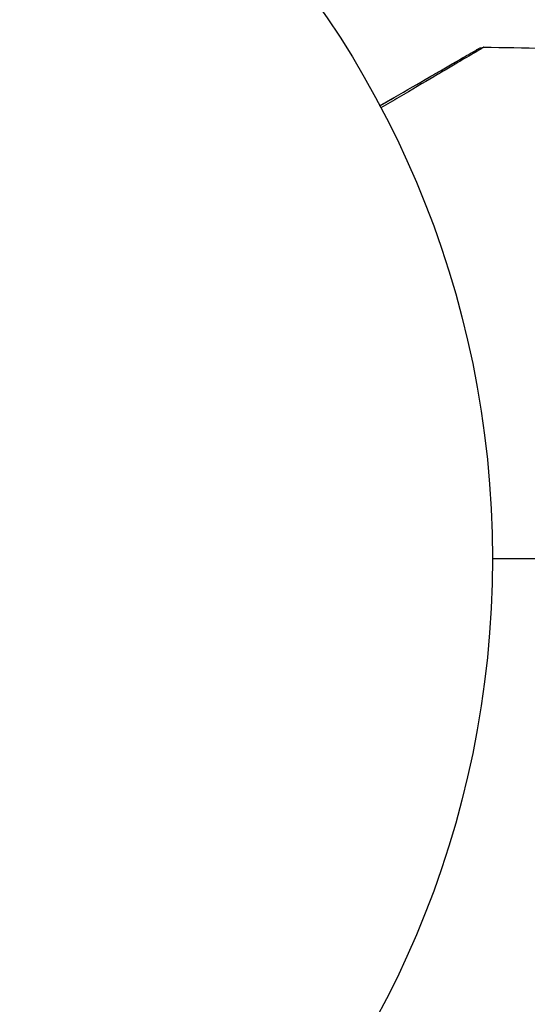
# Model space of a CAD drawing. Units: millimetres. Extents: x -4689 to 5287, y -3092 to 4205.
# Drawn here: x 2191 to 2219, y -1106 to -1052 of the extents above; entities that cross this region are included whole.
import ezdxf

# ---------------------------------------------------------------- set-up
doc = ezdxf.new("R2010")
doc.units = ezdxf.units.MM
doc.header["$LTSCALE"] = 20
doc.layers.add('2d', color=230, linetype='Continuous')

msp = doc.modelspace()

# ---------------------------------------------------------------- linework, layer by layer
at = {"layer": '2d'}
msp.add_circle((2164, -1082), 53, dxfattribs=at)
at = {"layer": '2d', "extrusion": (0, 0, -1)}
msp.add_arc((-2164, -1082), 98, 93.01696, 165.51225, dxfattribs=at)
at = {"layer": '2d'}
msp.add_arc((2164, -1082), 95, 15.25843, 86.98304, dxfattribs=at)
for points, knots in [([(2210.833, -1057.188), (2211.103, -1057.032), (2211.366, -1056.88), (2212.31, -1056.335), (2212.949, -1055.966), (2213.815, -1055.466), (2214.089, -1055.308), (2214.597, -1055.015), (2214.829, -1054.881), (2215.454, -1054.52), (2215.776, -1054.334), (2216.08, -1054.158), (2216.151, -1054.118), (2216.203, -1054.087), (2216.209, -1054.084), (2216.217, -1054.079), (2216.221, -1054.077), (2216.238, -1054.067), (2216.246, -1054.062), (2216.262, -1054.053), (2216.267, -1054.051), (2216.267, -1054.051)], [0.0022698, 0.0022698, 0.0022698, 0.0022698, 0.00362128, 0.00362128, 0.00724257, 0.00724257, 0.00905321, 0.00905321, 0.01086385, 0.01086385, 0.01448514, 0.01448514, 0.01629578, 0.01629578, 0.0172011, 0.0172011, 0.01810642, 0.01810642, 0.02172771, 0.02172771, 0.02826335, 0.02826335, 0.02826335, 0.02826335]), ([(2216.522, -1053.984), (2216.522, -1053.984), (2216.517, -1053.986), (2216.502, -1053.996), (2216.494, -1054.001), (2216.477, -1054.011), (2216.473, -1054.013), (2216.465, -1054.018), (2216.458, -1054.023), (2216.402, -1054.056), (2216.33, -1054.099), (2216.025, -1054.281), (2215.704, -1054.471), (2215.082, -1054.838), (2214.851, -1054.974), (2214.347, -1055.271), (2214.074, -1055.432), (2213.212, -1055.94), (2212.577, -1056.314), (2211.57, -1056.906), (2211.237, -1057.102), (2210.895, -1057.304)], [0.03052739, 0.03052739, 0.03052739, 0.03052739, 0.03726685, 0.03726685, 0.04099353, 0.04099353, 0.0419252, 0.0419252, 0.04285687, 0.04285687, 0.04472022, 0.04472022, 0.0484469, 0.0484469, 0.05031024, 0.05031024, 0.05217359, 0.05217359, 0.05590027, 0.05590027, 0.05765264, 0.05765264, 0.05765264, 0.05765264]), ([(2216.267, -1054.051), (2216.267, -1054.051), (2216.267, -1054.05), (2216.267, -1054.05), (2216.267, -1054.05), (2216.268, -1054.05), (2216.268, -1054.05), (2216.27, -1054.049), (2216.271, -1054.048), (2216.281, -1054.042), (2216.291, -1054.037), (2216.32, -1054.023), (2216.34, -1054.015), (2216.412, -1053.992), (2216.468, -1053.983), (2216.522, -1053.984)], [0, 0, 0, 0, 0.00002521, 0.00002521, 0.00007564, 0.00007564, 0.0001765, 0.0001765, 0.00057993, 0.00057993, 0.00380899, 0.00380899, 0.01027688, 0.01027688, 0.02662549, 0.02662549, 0.02662549, 0.02662549]), ([(2210.833, -1057.188), (2210.834, -1057.187), (2210.834, -1057.187), (2210.835, -1057.187), (2210.835, -1057.186), (2210.837, -1057.186), (2210.838, -1057.185), (2210.839, -1057.184), (2210.839, -1057.184), (2210.841, -1057.183), (2210.842, -1057.183), (2210.843, -1057.182), (2210.843, -1057.182), (2210.845, -1057.181), (2210.846, -1057.181), (2210.847, -1057.18), (2210.847, -1057.179), (2210.849, -1057.179), (2210.85, -1057.178), (2210.851, -1057.177), (2210.852, -1057.177), (2210.853, -1057.176), (2210.854, -1057.176), (2210.855, -1057.175), (2210.856, -1057.175), (2210.857, -1057.174), (2210.858, -1057.173), (2210.859, -1057.173), (2210.86, -1057.172), (2210.861, -1057.172), (2210.861, -1057.172), (2210.862, -1057.171), (2210.863, -1057.17), (2210.865, -1057.17), (2210.865, -1057.169), (2210.866, -1057.169), (2210.867, -1057.168), (2210.869, -1057.167), (2210.869, -1057.167), (2210.87, -1057.166), (2210.871, -1057.166), (2210.873, -1057.165), (2210.873, -1057.165), (2210.874, -1057.164), (2210.875, -1057.163), (2210.877, -1057.163), (2210.877, -1057.162), (2210.879, -1057.162), (2210.879, -1057.161), (2210.881, -1057.16), (2210.881, -1057.16), (2210.882, -1057.159), (2210.883, -1057.159), (2210.884, -1057.158), (2210.885, -1057.158), (2210.886, -1057.157), (2210.887, -1057.157), (2210.888, -1057.156), (2210.889, -1057.156), (2210.89, -1057.155), (2210.891, -1057.155), (2210.892, -1057.154), (2210.893, -1057.153), (2210.894, -1057.152), (2210.895, -1057.152), (2210.896, -1057.152), (2210.896, -1057.151), (2210.897, -1057.151), (2210.898, -1057.15), (2210.9, -1057.149), (2210.9, -1057.149), (2210.901, -1057.148), (2210.902, -1057.148), (2210.904, -1057.147), (2210.904, -1057.147), (2210.906, -1057.146), (2210.906, -1057.145), (2210.908, -1057.145), (2210.908, -1057.144), (2210.909, -1057.144), (2210.91, -1057.144), (2210.911, -1057.143), (2210.912, -1057.142), (2210.913, -1057.142), (2210.914, -1057.141), (2210.915, -1057.141), (2210.916, -1057.14), (2210.917, -1057.139), (2210.918, -1057.139), (2210.919, -1057.138), (2210.92, -1057.138), (2210.921, -1057.137), (2210.922, -1057.137), (2210.923, -1057.136), (2210.923, -1057.136), (2210.924, -1057.135), (2210.925, -1057.135), (2210.927, -1057.134), (2210.927, -1057.134), (2210.928, -1057.133), (2210.929, -1057.132), (2210.931, -1057.131), (2210.931, -1057.131), (2210.932, -1057.131), (2210.932, -1057.13), (2210.934, -1057.13), (2210.935, -1057.129), (2210.936, -1057.128), (2210.936, -1057.128), (2210.938, -1057.127), (2210.939, -1057.127), (2210.94, -1057.126), (2210.941, -1057.126), (2210.941, -1057.125), (2210.942, -1057.125), (2210.943, -1057.124), (2210.944, -1057.124), (2210.945, -1057.123), (2210.946, -1057.123), (2210.947, -1057.122), (2210.948, -1057.121), (2210.949, -1057.121), (2210.95, -1057.12), (2210.951, -1057.12), (2210.951, -1057.12), (2210.953, -1057.119), (2210.954, -1057.118), (2210.955, -1057.117), (2210.955, -1057.117), (2210.956, -1057.117), (2210.957, -1057.116), (2210.958, -1057.116), (2210.959, -1057.115), (2210.96, -1057.114), (2210.961, -1057.114), (2210.962, -1057.113), (2210.963, -1057.113), (2210.964, -1057.112), (2210.965, -1057.112), (2210.966, -1057.111), (2210.966, -1057.111), (2210.967, -1057.11), (2210.968, -1057.11), (2210.97, -1057.109), (2210.97, -1057.109), (2210.971, -1057.108), (2210.972, -1057.107), (2210.974, -1057.107), (2210.974, -1057.106), (2210.975, -1057.106), (2210.975, -1057.106), (2210.977, -1057.105), (2210.978, -1057.104), (2210.979, -1057.103), (2210.98, -1057.103), (2210.98, -1057.103), (2210.981, -1057.102), (2210.982, -1057.102), (2210.983, -1057.101), (2210.984, -1057.1), (2210.985, -1057.1), (2210.986, -1057.1), (2210.986, -1057.099), (2210.988, -1057.099), (2210.988, -1057.098), (2210.99, -1057.097), (2210.99, -1057.097), (2210.992, -1057.096), (2210.992, -1057.096), (2210.994, -1057.095), (2210.994, -1057.095), (2210.995, -1057.094), (2210.996, -1057.094), (2210.997, -1057.093), (2210.998, -1057.093), (2210.999, -1057.092), (2211, -1057.092), (2211.001, -1057.091), (2211.001, -1057.091), (2211.002, -1057.09), (2211.003, -1057.09), (2211.005, -1057.089), (2211.005, -1057.089), (2211.006, -1057.088), (2211.006, -1057.088), (2211.008, -1057.087), (2211.009, -1057.086), (2211.01, -1057.086), (2211.01, -1057.085), (2211.011, -1057.085), (2211.012, -1057.085), (2211.013, -1057.084), (2211.014, -1057.083), (2211.015, -1057.083), (2211.016, -1057.082), (2211.017, -1057.082), (2211.017, -1057.082), (2211.018, -1057.081), (2211.019, -1057.08), (2211.021, -1057.079), (2211.021, -1057.079), (2211.022, -1057.079), (2211.022, -1057.078), (2211.024, -1057.078), (2211.025, -1057.077), (2211.026, -1057.076), (2211.026, -1057.076), (2211.027, -1057.076), (2211.028, -1057.075), (2211.029, -1057.075), (2211.03, -1057.074), (2211.031, -1057.073), (2211.032, -1057.073), (2211.033, -1057.073), (2211.033, -1057.072), (2211.034, -1057.072), (2211.035, -1057.071), (2211.037, -1057.07), (2211.037, -1057.07), (2211.038, -1057.069), (2211.038, -1057.069), (2211.04, -1057.068), (2211.041, -1057.068), (2211.042, -1057.067), (2211.042, -1057.067), (2211.043, -1057.066), (2211.044, -1057.066), (2211.045, -1057.066), (2211.045, -1057.065), (2211.046, -1057.065), (2211.047, -1057.064), (2211.049, -1057.063), (2211.049, -1057.063), (2211.05, -1057.062), (2211.051, -1057.062), (2211.052, -1057.061), (2211.053, -1057.061), (2211.054, -1057.06), (2211.055, -1057.06), (2211.055, -1057.059), (2211.056, -1057.059), (2211.057, -1057.058), (2211.058, -1057.058), (2211.059, -1057.057), (2211.06, -1057.057), (2211.061, -1057.056), (2211.061, -1057.056), (2211.062, -1057.056), (2211.063, -1057.055), (2211.064, -1057.055), (2211.065, -1057.054), (2211.066, -1057.053), (2211.067, -1057.053), (2211.067, -1057.052), (2211.068, -1057.052), (2211.069, -1057.051), (2211.07, -1057.051), (2211.071, -1057.05), (2211.072, -1057.05), (2211.073, -1057.049), (2211.073, -1057.049), (2211.074, -1057.049), (2211.075, -1057.048), (2211.076, -1057.048), (2211.077, -1057.047), (2211.078, -1057.046), (2211.079, -1057.046), (2211.079, -1057.046), (2211.08, -1057.045), (2211.081, -1057.045), (2211.082, -1057.044), (2211.083, -1057.043), (2211.084, -1057.043), (2211.085, -1057.042), (2211.085, -1057.042), (2211.086, -1057.042), (2211.087, -1057.041), (2211.088, -1057.041), (2211.089, -1057.04), (2211.09, -1057.039), (2211.091, -1057.039), (2211.091, -1057.039), (2211.092, -1057.038), (2211.093, -1057.038), (2211.093, -1057.038), (2211.095, -1057.037), (2211.095, -1057.036), (2211.097, -1057.036), (2211.097, -1057.035), (2211.098, -1057.035), (2211.099, -1057.034), (2211.1, -1057.034), (2211.101, -1057.033), (2211.102, -1057.032), (2211.103, -1057.032), (2211.103, -1057.032), (2211.104, -1057.031), (2211.105, -1057.031), (2211.105, -1057.031), (2211.107, -1057.03), (2211.107, -1057.029), (2211.109, -1057.029), (2211.109, -1057.028), (2211.11, -1057.028), (2211.111, -1057.028), (2211.111, -1057.027), (2211.112, -1057.027), (2211.113, -1057.026), (2211.114, -1057.026), (2211.115, -1057.025), (2211.116, -1057.024), (2211.117, -1057.024), (2211.117, -1057.024), (2211.118, -1057.023), (2211.119, -1057.023), (2211.12, -1057.022), (2211.121, -1057.022), (2211.122, -1057.021), (2211.123, -1057.021), (2211.123, -1057.02), (2211.124, -1057.02), (2211.125, -1057.019), (2211.125, -1057.019), (2211.126, -1057.019), (2211.127, -1057.018), (2211.128, -1057.018), (2211.129, -1057.017), (2211.13, -1057.016), (2211.131, -1057.016), (2211.131, -1057.016), (2211.132, -1057.015), (2211.133, -1057.015), (2211.133, -1057.015), (2211.135, -1057.014), (2211.135, -1057.013), (2211.137, -1057.012), (2211.137, -1057.012), (2211.138, -1057.012), (2211.139, -1057.011), (2211.139, -1057.011), (2211.14, -1057.011), (2211.141, -1057.01), (2211.141, -1057.01), (2211.143, -1057.009), (2211.143, -1057.009), (2211.145, -1057.008), (2211.145, -1057.008), (2211.146, -1057.007), (2211.146, -1057.007), (2211.147, -1057.006), (2211.148, -1057.006), (2211.149, -1057.005), (2211.15, -1057.005), (2211.151, -1057.004), (2211.152, -1057.004), (2211.153, -1057.003), (2211.153, -1057.003), (2211.154, -1057.002), (2211.154, -1057.002), (2211.155, -1057.002), (2211.156, -1057.001), (2211.157, -1057.001), (2211.158, -1057), (2211.159, -1056.999), (2211.16, -1056.999), (2211.161, -1056.999), (2211.161, -1056.998), (2211.162, -1056.998), (2211.162, -1056.998), (2211.163, -1056.997), (2211.164, -1056.997), (2211.165, -1056.996), (2211.166, -1056.996), (2211.167, -1056.995), (2211.168, -1056.995), (2211.169, -1056.994), (2211.169, -1056.994), (2211.17, -1056.993), (2211.17, -1056.993), (2211.171, -1056.993), (2211.172, -1056.992), (2211.173, -1056.991), (2211.174, -1056.991), (2211.175, -1056.99), (2211.176, -1056.99), (2211.177, -1056.989), (2211.177, -1056.989), (2211.178, -1056.989), (2211.178, -1056.988), (2211.179, -1056.988), (2211.18, -1056.988), (2211.181, -1056.987), (2211.181, -1056.987), (2211.182, -1056.986), (2211.183, -1056.986), (2211.185, -1056.985), (2211.185, -1056.985), (2211.186, -1056.984), (2211.186, -1056.984), (2211.187, -1056.983), (2211.188, -1056.983), (2211.189, -1056.983), (2211.189, -1056.982), (2211.19, -1056.982), (2211.19, -1056.982), (2211.192, -1056.981), (2211.193, -1056.98), (2211.194, -1056.979), (2211.194, -1056.979), (2211.195, -1056.979), (2211.196, -1056.978), (2211.196, -1056.978), (2211.197, -1056.978), (2211.198, -1056.977), (2211.198, -1056.977), (2211.199, -1056.976), (2211.2, -1056.976), (2211.201, -1056.975), (2211.202, -1056.975), (2211.203, -1056.974), (2211.204, -1056.974), (2211.204, -1056.973), (2211.205, -1056.973), (2211.206, -1056.973), (2211.206, -1056.972), (2211.207, -1056.972), (2211.208, -1056.972), (2211.208, -1056.971), (2211.209, -1056.971), (2211.21, -1056.97), (2211.211, -1056.97), (2211.212, -1056.969), (2211.213, -1056.969), (2211.214, -1056.968), (2211.214, -1056.968), (2211.215, -1056.967), (2211.215, -1056.967), (2211.216, -1056.966), (2211.217, -1056.966), (2211.218, -1056.966), (2211.218, -1056.965), (2211.219, -1056.965), (2211.219, -1056.965), (2211.221, -1056.964), (2211.222, -1056.963), (2211.223, -1056.963), (2211.223, -1056.962), (2211.224, -1056.962), (2211.225, -1056.962), (2211.226, -1056.961), (2211.226, -1056.961), (2211.227, -1056.96), (2211.227, -1056.96), (2211.228, -1056.96), (2211.229, -1056.959), (2211.23, -1056.959), (2211.23, -1056.959), (2211.231, -1056.958), (2211.231, -1056.958), (2211.233, -1056.957), (2211.234, -1056.957), (2211.235, -1056.956), (2211.235, -1056.956), (2211.236, -1056.955), (2211.237, -1056.955), (2211.238, -1056.954), (2211.238, -1056.954), (2211.239, -1056.953), (2211.239, -1056.953), (2211.24, -1056.953), (2211.241, -1056.952), (2211.242, -1056.952), (2211.242, -1056.952), (2211.243, -1056.951), (2211.243, -1056.951), (2211.245, -1056.95), (2211.245, -1056.95), (2211.247, -1056.949), (2211.247, -1056.949), (2211.248, -1056.948), (2211.249, -1056.948), (2211.249, -1056.947), (2211.25, -1056.947), (2211.251, -1056.947), (2211.251, -1056.946), (2211.252, -1056.946), (2211.253, -1056.946), (2211.253, -1056.945), (2211.254, -1056.945), (2211.255, -1056.944), (2211.255, -1056.944), (2211.256, -1056.944), (2211.256, -1056.943), (2211.257, -1056.943), (2211.258, -1056.943), (2211.259, -1056.942), (2211.26, -1056.941), (2211.261, -1056.941), (2211.262, -1056.94), (2211.263, -1056.94), (2211.263, -1056.94), (2211.264, -1056.939), (2211.264, -1056.939), (2211.265, -1056.938), (2211.266, -1056.938), (2211.267, -1056.937), (2211.267, -1056.937), (2211.268, -1056.937), (2211.268, -1056.936), (2211.269, -1056.936), (2211.27, -1056.936), (2211.271, -1056.935), (2211.271, -1056.935), (2211.272, -1056.934), (2211.272, -1056.934), (2211.273, -1056.934), (2211.274, -1056.933), (2211.275, -1056.933), (2211.275, -1056.933), (2211.276, -1056.932), (2211.277, -1056.931), (2211.278, -1056.931), (2211.279, -1056.93), (2211.28, -1056.93), (2211.28, -1056.93), (2211.281, -1056.929), (2211.282, -1056.929), (2211.282, -1056.928), (2211.283, -1056.928), (2211.284, -1056.928), (2211.284, -1056.927), (2211.285, -1056.927), (2211.286, -1056.927), (2211.286, -1056.926), (2211.287, -1056.926), (2211.288, -1056.925), (2211.288, -1056.925), (2211.289, -1056.925), (2211.289, -1056.924), (2211.29, -1056.924), (2211.291, -1056.924), (2211.292, -1056.923), (2211.292, -1056.923), (2211.293, -1056.922), (2211.293, -1056.922), (2211.294, -1056.921), (2211.295, -1056.921), (2211.296, -1056.921), (2211.296, -1056.92), (2211.297, -1056.92), (2211.298, -1056.919), (2211.3, -1056.918), (2211.3, -1056.918), (2211.301, -1056.918), (2211.301, -1056.917), (2211.302, -1056.917), (2211.303, -1056.917), (2211.304, -1056.916), (2211.304, -1056.916), (2211.305, -1056.915), (2211.305, -1056.915), (2211.306, -1056.915), (2211.307, -1056.914), (2211.307, -1056.914), (2211.308, -1056.914), (2211.309, -1056.913), (2211.309, -1056.913), (2211.31, -1056.912), (2211.311, -1056.912), (2211.311, -1056.912), (2211.312, -1056.911), (2211.313, -1056.911), (2211.313, -1056.911), (2211.314, -1056.91), (2211.314, -1056.91), (2211.315, -1056.909), (2211.316, -1056.909), (2211.317, -1056.909), (2211.317, -1056.908), (2211.318, -1056.908), (2211.318, -1056.908), (2211.319, -1056.907), (2211.32, -1056.907), (2211.321, -1056.906), (2211.321, -1056.906), (2211.322, -1056.906), (2211.322, -1056.905), (2211.323, -1056.905), (2211.324, -1056.905), (2211.325, -1056.904), (2211.325, -1056.904), (2211.326, -1056.903), (2211.326, -1056.903), (2211.327, -1056.902), (2211.328, -1056.902), (2211.329, -1056.902), (2211.329, -1056.901), (2211.33, -1056.901), (2211.33, -1056.901), (2211.331, -1056.9), (2211.332, -1056.9), (2211.332, -1056.899), (2211.333, -1056.899), (2211.334, -1056.899), (2211.334, -1056.898), (2211.335, -1056.898), (2211.336, -1056.898), (2211.336, -1056.897), (2211.337, -1056.897), (2211.338, -1056.896), (2211.338, -1056.896), (2211.339, -1056.896), (2211.339, -1056.895), (2211.34, -1056.895), (2211.341, -1056.895), (2211.342, -1056.894), (2211.342, -1056.894), (2211.343, -1056.893), (2211.343, -1056.893), (2211.344, -1056.893), (2211.345, -1056.892), (2211.346, -1056.892), (2211.346, -1056.892), (2211.347, -1056.891), (2211.347, -1056.891), (2211.348, -1056.89), (2211.349, -1056.89), (2211.35, -1056.89), (2211.35, -1056.889), (2211.351, -1056.889), (2211.351, -1056.889), (2211.352, -1056.888), (2211.353, -1056.888), (2211.353, -1056.887), (2211.354, -1056.887), (2211.355, -1056.887), (2211.355, -1056.886), (2211.356, -1056.886), (2211.357, -1056.886), (2211.357, -1056.885), (2211.358, -1056.885), (2211.359, -1056.884), (2211.359, -1056.884), (2211.36, -1056.884), (2211.36, -1056.883), (2211.361, -1056.883), (2211.362, -1056.883), (2211.363, -1056.882), (2211.363, -1056.882), (2211.364, -1056.881), (2211.364, -1056.881), (2211.365, -1056.881), (2211.366, -1056.88), (2211.367, -1056.88), (2211.367, -1056.879), (2211.368, -1056.879), (2211.368, -1056.879), (2211.369, -1056.878), (2211.37, -1056.878), (2211.371, -1056.877), (2211.371, -1056.877), (2211.372, -1056.877), (2211.372, -1056.876), (2211.373, -1056.876), (2211.374, -1056.876), (2211.374, -1056.875), (2211.375, -1056.875), (2211.376, -1056.874), (2211.376, -1056.874), (2211.377, -1056.874), (2211.378, -1056.873), (2211.378, -1056.873), (2211.379, -1056.873), (2211.38, -1056.872), (2211.38, -1056.872), (2211.381, -1056.871), (2211.381, -1056.871), (2211.382, -1056.871), (2211.383, -1056.87), (2211.384, -1056.87), (2211.384, -1056.87), (2211.385, -1056.869), (2211.385, -1056.869), (2211.386, -1056.868), (2211.387, -1056.868), (2211.388, -1056.868), (2211.388, -1056.867), (2211.389, -1056.867), (2211.389, -1056.867), (2211.39, -1056.866), (2211.391, -1056.866), (2211.392, -1056.865), (2211.392, -1056.865), (2211.393, -1056.865), (2211.393, -1056.864), (2211.394, -1056.864), (2211.394, -1056.864), (2211.395, -1056.863), (2211.395, -1056.863), (2211.396, -1056.863), (2211.397, -1056.862), (2211.397, -1056.862), (2211.398, -1056.862), (2211.398, -1056.861), (2211.399, -1056.861), (2211.399, -1056.861), (2211.4, -1056.861), (2211.401, -1056.86), (2211.401, -1056.86), (2211.402, -1056.859), (2211.402, -1056.859), (2211.403, -1056.859), (2211.403, -1056.859), (2211.404, -1056.858), (2211.404, -1056.858), (2211.405, -1056.857), (2211.406, -1056.857), (2211.407, -1056.857), (2211.407, -1056.856), (2211.408, -1056.856), (2211.408, -1056.856), (2211.409, -1056.856), (2211.409, -1056.855), (2211.41, -1056.855), (2211.41, -1056.855), (2211.411, -1056.854), (2211.411, -1056.854), (2211.412, -1056.854), (2211.412, -1056.853), (2211.413, -1056.853), (2211.414, -1056.853), (2211.414, -1056.852), (2211.414, -1056.852), (2211.415, -1056.852), (2211.415, -1056.852), (2211.416, -1056.851), (2211.417, -1056.851), (2211.417, -1056.85), (2211.418, -1056.85), (2211.418, -1056.85), (2211.419, -1056.85), (2211.42, -1056.849), (2211.42, -1056.849), (2211.421, -1056.848), (2211.421, -1056.848), (2211.422, -1056.848), (2211.422, -1056.848), (2211.423, -1056.847), (2211.423, -1056.847), (2211.424, -1056.847), (2211.424, -1056.846), (2211.425, -1056.846), (2211.425, -1056.846), (2211.426, -1056.845), (2211.427, -1056.845), (2211.427, -1056.845), (2211.427, -1056.845), (2211.428, -1056.844), (2211.429, -1056.844), (2211.429, -1056.844), (2211.429, -1056.843), (2211.43, -1056.843), (2211.431, -1056.843), (2211.431, -1056.842), (2211.432, -1056.842), (2211.432, -1056.842), (2211.433, -1056.842), (2211.433, -1056.841), (2211.434, -1056.841), (2211.434, -1056.841), (2211.435, -1056.84), (2211.435, -1056.84), (2211.436, -1056.84), (2211.437, -1056.839), (2211.437, -1056.839), (2211.438, -1056.839), (2211.438, -1056.839), (2211.439, -1056.838), (2211.439, -1056.838), (2211.44, -1056.838), (2211.44, -1056.837), (2211.441, -1056.837), (2211.441, -1056.837), (2211.442, -1056.836), (2211.442, -1056.836), (2211.442, -1056.836), (2211.443, -1056.836), (2211.444, -1056.835), (2211.444, -1056.835), (2211.444, -1056.835), (2211.445, -1056.835), (2211.446, -1056.834), (2211.446, -1056.834), (2211.447, -1056.833), (2211.447, -1056.833), (2211.448, -1056.833), (2211.448, -1056.833), (2211.449, -1056.832), (2211.449, -1056.832), (2211.45, -1056.832), (2211.45, -1056.832), (2211.451, -1056.831), (2211.451, -1056.831), (2211.452, -1056.831), (2211.452, -1056.83), (2211.453, -1056.83), (2211.453, -1056.83), (2211.454, -1056.83), (2211.454, -1056.829), (2211.455, -1056.829), (2211.455, -1056.829), (2211.456, -1056.828), (2211.456, -1056.828), (2211.457, -1056.828), (2211.457, -1056.828), (2211.458, -1056.827), (2211.458, -1056.827), (2211.459, -1056.827), (2211.459, -1056.827), (2211.459, -1056.826), (2211.459, -1056.826), (2211.46, -1056.826), (2211.461, -1056.826), (2211.461, -1056.825), (2211.461, -1056.825), (2211.462, -1056.825), (2211.463, -1056.824), (2211.463, -1056.824), (2211.463, -1056.824), (2211.464, -1056.823), (2211.464, -1056.823), (2211.465, -1056.823), (2211.465, -1056.823), (2211.466, -1056.822), (2211.466, -1056.822), (2211.467, -1056.822), (2211.467, -1056.822), (2211.468, -1056.821), (2211.468, -1056.821), (2211.469, -1056.821), (2211.469, -1056.821), (2211.47, -1056.82), (2211.47, -1056.82), (2211.471, -1056.82), (2211.471, -1056.819), (2211.472, -1056.819), (2211.472, -1056.819), (2211.472, -1056.819), (2211.473, -1056.818), (2211.474, -1056.818), (2211.474, -1056.818), (2211.474, -1056.818), (2211.474, -1056.817), (2211.475, -1056.817), (2211.476, -1056.817), (2211.476, -1056.816), (2211.476, -1056.816), (2211.477, -1056.816), (2211.477, -1056.816), (2211.478, -1056.815), (2211.478, -1056.815), (2211.479, -1056.815), (2211.479, -1056.815), (2211.48, -1056.814), (2211.48, -1056.814), (2211.481, -1056.814), (2211.481, -1056.814), (2211.481, -1056.813), (2211.482, -1056.813), (2211.482, -1056.813), (2211.483, -1056.813), (2211.483, -1056.812), (2211.484, -1056.812), (2211.484, -1056.812), (2211.484, -1056.812), (2211.485, -1056.811), (2211.485, -1056.811), (2211.486, -1056.811), (2211.486, -1056.811), (2211.487, -1056.81), (2211.487, -1056.81), (2211.487, -1056.81), (2211.488, -1056.81), (2211.489, -1056.809), (2211.489, -1056.809), (2211.489, -1056.809), (2211.489, -1056.809), (2211.49, -1056.808), (2211.491, -1056.808), (2211.491, -1056.808), (2211.491, -1056.808), (2211.492, -1056.807), (2211.492, -1056.807), (2211.493, -1056.807), (2211.493, -1056.807), (2211.494, -1056.806), (2211.494, -1056.806), (2211.494, -1056.806), (2211.495, -1056.806), (2211.495, -1056.805), (2211.496, -1056.805), (2211.496, -1056.805), (2211.497, -1056.805), (2211.497, -1056.804), (2211.497, -1056.804), (2211.498, -1056.804), (2211.498, -1056.804), (2211.499, -1056.804), (2211.499, -1056.803), (2211.5, -1056.803), (2211.5, -1056.803), (2211.5, -1056.803), (2211.5, -1056.802), (2211.501, -1056.802), (2211.501, -1056.802), (2211.502, -1056.802), (2211.502, -1056.801), (2211.503, -1056.801), (2211.503, -1056.801), (2211.504, -1056.801), (2211.504, -1056.801), (2211.504, -1056.8), (2211.504, -1056.8), (2211.505, -1056.8), (2211.505, -1056.8), (2211.506, -1056.799), (2211.506, -1056.799), (2211.507, -1056.799), (2211.507, -1056.799), (2211.507, -1056.798), (2211.508, -1056.798), (2211.508, -1056.798), (2211.509, -1056.798), (2211.509, -1056.797), (2211.51, -1056.797), (2211.51, -1056.797), (2211.51, -1056.797), (2211.511, -1056.797), (2211.511, -1056.796), (2211.512, -1056.796), (2211.512, -1056.796), (2211.513, -1056.795), (2211.513, -1056.795), (2211.513, -1056.795), (2211.513, -1056.795), (2211.514, -1056.795), (2211.514, -1056.795), (2211.515, -1056.794), (2211.515, -1056.794), (2211.515, -1056.794), (2211.516, -1056.794), (2211.517, -1056.793), (2211.517, -1056.793), (2211.517, -1056.793), (2211.517, -1056.793), (2211.518, -1056.792), (2211.518, -1056.792), (2211.518, -1056.792), (2211.519, -1056.792), (2211.519, -1056.792), (2211.519, -1056.792), (2211.52, -1056.791), (2211.52, -1056.791), (2211.521, -1056.791), (2211.521, -1056.79), (2211.522, -1056.79), (2211.522, -1056.79), (2211.522, -1056.79), (2211.523, -1056.79), (2211.523, -1056.789), (2211.523, -1056.789), (2211.524, -1056.789), (2211.524, -1056.789), (2211.525, -1056.789), (2211.525, -1056.788), (2211.526, -1056.788), (2211.526, -1056.788), (2211.526, -1056.788), (2211.526, -1056.787), (2211.527, -1056.787), (2211.527, -1056.787), (2211.528, -1056.787), (2211.528, -1056.787), (2211.528, -1056.786), (2211.528, -1056.786), (2211.529, -1056.786), (2211.529, -1056.786), (2211.53, -1056.786), (2211.53, -1056.785), (2211.531, -1056.785), (2211.531, -1056.785), (2211.531, -1056.785), (2211.532, -1056.784), (2211.532, -1056.784), (2211.532, -1056.784), (2211.533, -1056.784), (2211.533, -1056.784), (2211.533, -1056.783), (2211.534, -1056.783), (2211.534, -1056.783), (2211.534, -1056.783), (2211.535, -1056.783), (2211.535, -1056.783), (2211.535, -1056.782), (2211.536, -1056.782), (2211.536, -1056.782), (2211.536, -1056.782), (2211.537, -1056.781), (2211.537, -1056.781), (2211.538, -1056.781), (2211.538, -1056.781), (2211.539, -1056.78), (2211.539, -1056.78), (2211.539, -1056.78), (2211.539, -1056.78), (2211.54, -1056.78), (2211.54, -1056.78), (2211.541, -1056.779), (2211.541, -1056.779), (2211.541, -1056.779), (2211.541, -1056.779), (2211.542, -1056.779), (2211.542, -1056.778), (2211.542, -1056.778), (2211.543, -1056.778), (2211.543, -1056.778), (2211.543, -1056.778), (2211.544, -1056.777), (2211.544, -1056.777), (2211.544, -1056.777), (2211.545, -1056.777), (2211.545, -1056.777), (2211.545, -1056.777), (2211.546, -1056.776), (2211.546, -1056.776), (2211.546, -1056.776), (2211.547, -1056.776), (2211.547, -1056.776), (2211.547, -1056.775), (2211.548, -1056.775), (2211.548, -1056.775), (2211.549, -1056.775), (2211.549, -1056.774), (2211.55, -1056.774), (2211.55, -1056.774), (2211.55, -1056.774), (2211.55, -1056.774), (2211.551, -1056.773), (2211.551, -1056.773), (2211.552, -1056.773), (2211.552, -1056.773), (2211.552, -1056.773), (2211.552, -1056.772), (2211.553, -1056.772), (2211.553, -1056.772), (2211.554, -1056.772), (2211.554, -1056.772), (2211.554, -1056.771), (2211.554, -1056.771), (2211.555, -1056.771), (2211.555, -1056.771), (2211.555, -1056.771), (2211.556, -1056.771), (2211.556, -1056.77), (2211.556, -1056.77), (2211.557, -1056.77), (2211.557, -1056.77), (2211.557, -1056.77), (2211.558, -1056.769), (2211.558, -1056.769), (2211.558, -1056.769), (2211.559, -1056.769), (2211.559, -1056.769), (2211.559, -1056.768), (2211.56, -1056.768), (2211.56, -1056.768), (2211.56, -1056.768), (2211.56, -1056.768), (2211.561, -1056.768), (2211.561, -1056.768), (2211.561, -1056.767), (2211.562, -1056.767), (2211.562, -1056.767), (2211.562, -1056.767), (2211.562, -1056.767), (2211.563, -1056.766), (2211.563, -1056.766), (2211.564, -1056.766), (2211.564, -1056.766), (2211.564, -1056.766), (2211.564, -1056.766), (2211.565, -1056.765), (2211.565, -1056.765), (2211.565, -1056.765), (2211.565, -1056.765), (2211.566, -1056.765), (2211.566, -1056.765), (2211.566, -1056.764), (2211.566, -1056.764), (2211.567, -1056.764), (2211.567, -1056.764), (2211.567, -1056.764), (2211.568, -1056.764), (2211.568, -1056.763), (2211.568, -1056.763), (2211.569, -1056.763), (2211.569, -1056.763), (2211.569, -1056.763), (2211.569, -1056.763), (2211.57, -1056.762), (2211.57, -1056.762), (2211.57, -1056.762), (2211.571, -1056.762), (2211.571, -1056.762), (2211.571, -1056.762), (2211.571, -1056.762), (2211.572, -1056.761), (2211.572, -1056.761), (2211.572, -1056.761), (2211.572, -1056.761), (2211.572, -1056.761), (2211.573, -1056.761), (2211.573, -1056.76), (2211.573, -1056.76), (2211.574, -1056.76), (2211.574, -1056.76), (2211.574, -1056.76), (2211.575, -1056.76), (2211.575, -1056.76), (2211.575, -1056.759), (2211.575, -1056.759), (2211.576, -1056.759), (2211.576, -1056.759), (2211.576, -1056.759), (2211.576, -1056.759), (2211.576, -1056.759), (2211.577, -1056.758), (2211.577, -1056.758), (2211.577, -1056.758), (2211.577, -1056.758), (2211.578, -1056.758), (2211.578, -1056.758), (2211.578, -1056.758), (2211.579, -1056.757), (2211.579, -1056.757), (2211.579, -1056.757), (2211.579, -1056.757), (2211.58, -1056.757), (2211.58, -1056.757), (2211.58, -1056.757), (2211.58, -1056.756), (2211.581, -1056.756), (2211.581, -1056.756), (2211.581, -1056.756), (2211.581, -1056.756), (2211.581, -1056.756), (2211.582, -1056.756), (2211.582, -1056.755), (2211.582, -1056.755), (2211.582, -1056.755), (2211.583, -1056.755), (2211.583, -1056.755), (2211.583, -1056.755), (2211.583, -1056.755), (2211.583, -1056.755), (2211.584, -1056.754), (2211.584, -1056.754), (2211.584, -1056.754), (2211.584, -1056.754), (2211.585, -1056.754), (2211.585, -1056.754), (2211.585, -1056.754), (2211.585, -1056.754), (2211.586, -1056.753), (2211.586, -1056.753), (2211.586, -1056.753), (2211.586, -1056.753), (2211.586, -1056.753), (2211.587, -1056.753), (2211.587, -1056.753), (2211.587, -1056.752), (2211.587, -1056.752), (2211.587, -1056.752), (2211.588, -1056.752), (2211.588, -1056.752), (2211.588, -1056.752), (2211.588, -1056.752), (2211.589, -1056.752), (2211.589, -1056.751), (2211.589, -1056.751), (2211.589, -1056.751), (2211.589, -1056.751), (2211.59, -1056.751), (2211.59, -1056.751), (2211.59, -1056.751), (2211.59, -1056.751), (2211.59, -1056.751), (2211.591, -1056.75), (2211.591, -1056.75), (2211.591, -1056.75), (2211.591, -1056.75), (2211.592, -1056.75), (2211.592, -1056.75), (2211.592, -1056.75), (2211.592, -1056.75), (2211.592, -1056.749), (2211.593, -1056.749), (2211.593, -1056.749), (2211.593, -1056.749), (2211.593, -1056.749), (2211.593, -1056.749), (2211.594, -1056.749), (2211.594, -1056.749), (2211.594, -1056.749), (2211.594, -1056.748), (2211.594, -1056.748), (2211.594, -1056.748), (2211.595, -1056.748), (2211.595, -1056.748), (2211.595, -1056.748), (2211.595, -1056.748), (2211.595, -1056.748), (2211.596, -1056.748), (2211.596, -1056.747), (2211.596, -1056.747), (2211.596, -1056.747), (2211.596, -1056.747), (2211.597, -1056.747), (2211.597, -1056.747), (2211.597, -1056.747), (2211.597, -1056.747), (2211.597, -1056.746), (2211.598, -1056.746), (2211.598, -1056.746), (2211.598, -1056.746), (2211.598, -1056.746), (2211.598, -1056.746), (2211.598, -1056.746), (2211.598, -1056.746), (2211.599, -1056.746), (2211.599, -1056.746), (2211.599, -1056.745), (2211.599, -1056.745), (2211.6, -1056.745), (2211.6, -1056.745), (2211.6, -1056.745), (2211.6, -1056.745), (2211.6, -1056.745), (2211.6, -1056.745), (2211.601, -1056.745), (2211.601, -1056.745), (2211.601, -1056.744), (2211.601, -1056.744), (2211.601, -1056.744), (2211.601, -1056.744), (2211.602, -1056.744), (2211.602, -1056.744), (2211.602, -1056.744), (2211.602, -1056.744), (2211.602, -1056.744), (2211.602, -1056.744), (2211.603, -1056.744), (2211.603, -1056.743), (2211.603, -1056.743), (2211.603, -1056.743), (2211.603, -1056.743), (2211.603, -1056.743), (2211.604, -1056.743), (2211.604, -1056.743), (2211.604, -1056.743), (2211.604, -1056.743), (2211.604, -1056.743), (2211.604, -1056.743), (2211.605, -1056.742), (2211.605, -1056.742), (2211.605, -1056.742), (2211.605, -1056.742), (2211.605, -1056.742), (2211.605, -1056.742), (2211.605, -1056.742), (2211.606, -1056.742), (2211.606, -1056.742), (2211.606, -1056.742), (2211.606, -1056.741), (2211.606, -1056.741), (2211.606, -1056.741), (2211.607, -1056.741), (2211.607, -1056.741), (2211.607, -1056.741), (2211.607, -1056.741), (2211.607, -1056.741), (2211.607, -1056.741), (2211.608, -1056.741), (2211.608, -1056.741), (2211.608, -1056.74), (2211.608, -1056.74), (2211.608, -1056.74), (2211.608, -1056.74), (2211.608, -1056.74), (2211.609, -1056.74), (2211.609, -1056.74), (2211.609, -1056.74), (2211.609, -1056.74), (2211.609, -1056.74), (2211.609, -1056.74), (2211.609, -1056.74), (2211.61, -1056.739), (2211.61, -1056.739), (2211.61, -1056.739), (2211.61, -1056.739), (2211.61, -1056.739), (2211.61, -1056.739), (2211.61, -1056.739), (2211.611, -1056.739), (2211.611, -1056.739), (2211.611, -1056.739), (2211.611, -1056.739), (2211.611, -1056.739), (2211.611, -1056.739), (2211.611, -1056.739)], [0.2283617, 0.2283617, 0.2283617, 0.2283617, 0.2285586, 0.2285586, 0.2287854, 0.2287854, 0.2292389, 0.2292389, 0.2294656, 0.2294656, 0.2299191, 0.2299191, 0.2301458, 0.2301458, 0.2305993, 0.2305993, 0.2308261, 0.2308261, 0.2312796, 0.2312796, 0.2315063, 0.2315063, 0.2319598, 0.2319598, 0.2321865, 0.2321865, 0.23264, 0.23264, 0.2328668, 0.2328668, 0.2330935, 0.2330935, 0.233547, 0.233547, 0.2337737, 0.2337737, 0.2342272, 0.2342272, 0.234454, 0.234454, 0.2349075, 0.2349075, 0.2351342, 0.2351342, 0.2355877, 0.2355877, 0.2358144, 0.2358144, 0.2362679, 0.2362679, 0.2364947, 0.2364947, 0.2367214, 0.2367214, 0.2371749, 0.2371749, 0.2374017, 0.2374017, 0.2378551, 0.2378551, 0.2380819, 0.2380819, 0.2385354, 0.2385354, 0.2387621, 0.2387621, 0.2389889, 0.2389889, 0.2394424, 0.2394424, 0.2396691, 0.2396691, 0.2401226, 0.2401226, 0.2403493, 0.2403493, 0.2408028, 0.2408028, 0.2410296, 0.2410296, 0.2412563, 0.2412563, 0.2417098, 0.2417098, 0.2419365, 0.2419365, 0.24239, 0.24239, 0.2426168, 0.2426168, 0.2430703, 0.2430703, 0.243297, 0.243297, 0.2435237, 0.2435237, 0.2439772, 0.2439772, 0.244204, 0.244204, 0.2446575, 0.2446575, 0.2448842, 0.2448842, 0.245111, 0.245111, 0.2455644, 0.2455644, 0.2457912, 0.2457912, 0.2462447, 0.2462447, 0.2464714, 0.2464714, 0.2466982, 0.2466982, 0.2471517, 0.2471517, 0.2473784, 0.2473784, 0.2478319, 0.2478319, 0.2480586, 0.2480586, 0.2482854, 0.2482854, 0.2487389, 0.2487389, 0.2489656, 0.2489656, 0.2491924, 0.2491924, 0.2496458, 0.2496458, 0.2498726, 0.2498726, 0.2503261, 0.2503261, 0.2505528, 0.2505528, 0.2507796, 0.2507796, 0.2512331, 0.2512331, 0.2514598, 0.2514598, 0.2519133, 0.2519133, 0.25214, 0.25214, 0.2523668, 0.2523668, 0.2528203, 0.2528203, 0.253047, 0.253047, 0.2532738, 0.2532738, 0.2537272, 0.2537272, 0.253954, 0.253954, 0.2541807, 0.2541807, 0.2546342, 0.2546342, 0.254861, 0.254861, 0.2553144, 0.2553144, 0.2555412, 0.2555412, 0.2557679, 0.2557679, 0.2562214, 0.2562214, 0.2564482, 0.2564482, 0.2566749, 0.2566749, 0.2571284, 0.2571284, 0.2573551, 0.2573551, 0.2575819, 0.2575819, 0.2580354, 0.2580354, 0.2582621, 0.2582621, 0.2584889, 0.2584889, 0.2589424, 0.2589424, 0.2591691, 0.2591691, 0.2593958, 0.2593958, 0.2598493, 0.2598493, 0.2600761, 0.2600761, 0.2603028, 0.2603028, 0.2607563, 0.2607563, 0.2609831, 0.2609831, 0.2612098, 0.2612098, 0.2616633, 0.2616633, 0.26189, 0.26189, 0.2621168, 0.2621168, 0.2625703, 0.2625703, 0.262797, 0.262797, 0.2630238, 0.2630238, 0.2634772, 0.2634772, 0.263704, 0.263704, 0.2639307, 0.2639307, 0.2641575, 0.2641575, 0.264611, 0.264611, 0.2648377, 0.2648377, 0.2650645, 0.2650645, 0.2655179, 0.2655179, 0.2657447, 0.2657447, 0.2659714, 0.2659714, 0.2664249, 0.2664249, 0.2666517, 0.2666517, 0.2668784, 0.2668784, 0.2671051, 0.2671051, 0.2675586, 0.2675586, 0.2677854, 0.2677854, 0.2680121, 0.2680121, 0.2684656, 0.2684656, 0.2686924, 0.2686924, 0.2689191, 0.2689191, 0.2691458, 0.2691458, 0.2695993, 0.2695993, 0.2698261, 0.2698261, 0.2700528, 0.2700528, 0.2705063, 0.2705063, 0.2707331, 0.2707331, 0.2709598, 0.2709598, 0.2711865, 0.2711865, 0.27164, 0.27164, 0.2718668, 0.2718668, 0.2720935, 0.2720935, 0.2723203, 0.2723203, 0.2727738, 0.2727738, 0.2730005, 0.2730005, 0.2732272, 0.2732272, 0.2736807, 0.2736807, 0.2739075, 0.2739075, 0.2741342, 0.2741342, 0.274361, 0.274361, 0.2748145, 0.2748145, 0.2750412, 0.2750412, 0.2752679, 0.2752679, 0.2754947, 0.2754947, 0.2759482, 0.2759482, 0.2761749, 0.2761749, 0.2764017, 0.2764017, 0.2766284, 0.2766284, 0.2770819, 0.2770819, 0.2773086, 0.2773086, 0.2775354, 0.2775354, 0.2777621, 0.2777621, 0.2779889, 0.2779889, 0.2784424, 0.2784424, 0.2786691, 0.2786691, 0.2788958, 0.2788958, 0.2791226, 0.2791226, 0.2795761, 0.2795761, 0.2798028, 0.2798028, 0.2800296, 0.2800296, 0.2802563, 0.2802563, 0.2804831, 0.2804831, 0.2809365, 0.2809365, 0.2811633, 0.2811633, 0.28139, 0.28139, 0.2816168, 0.2816168, 0.2820703, 0.2820703, 0.282297, 0.282297, 0.2825238, 0.2825238, 0.2827505, 0.2827505, 0.2829772, 0.2829772, 0.2834307, 0.2834307, 0.2836575, 0.2836575, 0.2838842, 0.2838842, 0.284111, 0.284111, 0.2843377, 0.2843377, 0.2847912, 0.2847912, 0.2850179, 0.2850179, 0.2852447, 0.2852447, 0.2854714, 0.2854714, 0.2856982, 0.2856982, 0.2861517, 0.2861517, 0.2863784, 0.2863784, 0.2866052, 0.2866052, 0.2868319, 0.2868319, 0.2870586, 0.2870586, 0.2872854, 0.2872854, 0.2877389, 0.2877389, 0.2879656, 0.2879656, 0.2881924, 0.2881924, 0.2884191, 0.2884191, 0.2886459, 0.2886459, 0.2888726, 0.2888726, 0.2893261, 0.2893261, 0.2895528, 0.2895528, 0.2897796, 0.2897796, 0.2900063, 0.2900063, 0.2902331, 0.2902331, 0.2904598, 0.2904598, 0.2909133, 0.2909133, 0.29114, 0.29114, 0.2913668, 0.2913668, 0.2915935, 0.2915935, 0.2918203, 0.2918203, 0.292047, 0.292047, 0.2925005, 0.2925005, 0.2927272, 0.2927272, 0.292954, 0.292954, 0.2931807, 0.2931807, 0.2934075, 0.2934075, 0.2936342, 0.2936342, 0.293861, 0.293861, 0.2943145, 0.2943145, 0.2945412, 0.2945412, 0.2947679, 0.2947679, 0.2949947, 0.2949947, 0.2952214, 0.2952214, 0.2954482, 0.2954482, 0.2956749, 0.2956749, 0.2959017, 0.2959017, 0.2963552, 0.2963552, 0.2965819, 0.2965819, 0.2968086, 0.2968086, 0.2970354, 0.2970354, 0.2972621, 0.2972621, 0.2974889, 0.2974889, 0.2977156, 0.2977156, 0.2979424, 0.2979424, 0.2983959, 0.2983959, 0.2986226, 0.2986226, 0.2988493, 0.2988493, 0.2990761, 0.2990761, 0.2993028, 0.2993028, 0.2995296, 0.2995296, 0.2997563, 0.2997563, 0.2999831, 0.2999831, 0.3002098, 0.3002098, 0.3004366, 0.3004366, 0.30089, 0.30089, 0.3011168, 0.3011168, 0.3013435, 0.3013435, 0.3015703, 0.3015703, 0.301797, 0.301797, 0.3020238, 0.3020238, 0.3022505, 0.3022505, 0.3024772, 0.3024772, 0.302704, 0.302704, 0.3029307, 0.3029307, 0.3031575, 0.3031575, 0.3033842, 0.3033842, 0.3038377, 0.3038377, 0.3040645, 0.3040645, 0.3042912, 0.3042912, 0.3045179, 0.3045179, 0.3047447, 0.3047447, 0.3049714, 0.3049714, 0.3051982, 0.3051982, 0.3054249, 0.3054249, 0.3056517, 0.3056517, 0.3058784, 0.3058784, 0.3061052, 0.3061052, 0.3063319, 0.3063319, 0.3065586, 0.3065586, 0.3067854, 0.3067854, 0.3070121, 0.3070121, 0.3074656, 0.3074656, 0.3076924, 0.3076924, 0.3079191, 0.3079191, 0.3081459, 0.3081459, 0.3083726, 0.3083726, 0.3085993, 0.3085993, 0.3088261, 0.3088261, 0.3090528, 0.3090528, 0.3092796, 0.3092796, 0.3095063, 0.3095063, 0.3097331, 0.3097331, 0.3099598, 0.3099598, 0.3101866, 0.3101866, 0.3104133, 0.3104133, 0.31064, 0.31064, 0.3108668, 0.3108668, 0.3110935, 0.3110935, 0.3113203, 0.3113203, 0.311547, 0.311547, 0.3117738, 0.3117738, 0.3120005, 0.3120005, 0.3122273, 0.3122273, 0.312454, 0.312454, 0.3126807, 0.3126807, 0.3129075, 0.3129075, 0.3131342, 0.3131342, 0.313361, 0.313361, 0.3135877, 0.3135877, 0.3138145, 0.3138145, 0.3140412, 0.3140412, 0.3142679, 0.3142679, 0.3144947, 0.3144947, 0.3147214, 0.3147214, 0.3149482, 0.3149482, 0.3151749, 0.3151749, 0.3154017, 0.3154017, 0.3156284, 0.3156284, 0.3158552, 0.3158552, 0.3160819, 0.3160819, 0.3163086, 0.3163086, 0.3165354, 0.3165354, 0.3167621, 0.3167621, 0.3169889, 0.3169889, 0.3172156, 0.3172156, 0.3174424, 0.3174424, 0.3176691, 0.3176691, 0.3178959, 0.3178959, 0.3181226, 0.3181226, 0.3183493, 0.3183493, 0.3185761, 0.3185761, 0.3188028, 0.3188028, 0.3190296, 0.3190296, 0.3192563, 0.3192563, 0.3194831, 0.3194831, 0.3197098, 0.3197098, 0.3199366, 0.3199366, 0.3201633, 0.3201633, 0.32039, 0.32039, 0.3206168, 0.3206168, 0.3208435, 0.3208435, 0.3210703, 0.3210703, 0.321297, 0.321297, 0.3215238, 0.3215238, 0.3217505, 0.3217505, 0.3219773, 0.3219773, 0.322204, 0.322204, 0.3224307, 0.3224307, 0.3226575, 0.3226575, 0.3228842, 0.3228842, 0.323111, 0.323111, 0.3233377, 0.3233377, 0.3235645, 0.3235645, 0.3237912, 0.3237912, 0.3239046, 0.3239046, 0.3241313, 0.3241313, 0.3243581, 0.3243581, 0.3245848, 0.3245848, 0.3246982, 0.3246982, 0.3249249, 0.3249249, 0.3251517, 0.3251517, 0.3253784, 0.3253784, 0.3254918, 0.3254918, 0.3257185, 0.3257185, 0.3259453, 0.3259453, 0.326172, 0.326172, 0.3262854, 0.3262854, 0.3265121, 0.3265121, 0.3267389, 0.3267389, 0.3268523, 0.3268523, 0.327079, 0.327079, 0.3273057, 0.3273057, 0.3274191, 0.3274191, 0.3276459, 0.3276459, 0.3278726, 0.3278726, 0.327986, 0.327986, 0.3282127, 0.3282127, 0.3284395, 0.3284395, 0.3285528, 0.3285528, 0.3287796, 0.3287796, 0.3290063, 0.3290063, 0.3291197, 0.3291197, 0.3293464, 0.3293464, 0.3295732, 0.3295732, 0.3296866, 0.3296866, 0.3299133, 0.3299133, 0.3300267, 0.3300267, 0.3302534, 0.3302534, 0.3304802, 0.3304802, 0.3305935, 0.3305935, 0.3308203, 0.3308203, 0.3309337, 0.3309337, 0.3311604, 0.3311604, 0.3313871, 0.3313871, 0.3315005, 0.3315005, 0.3317273, 0.3317273, 0.3318406, 0.3318406, 0.3320674, 0.3320674, 0.3321807, 0.3321807, 0.3324075, 0.3324075, 0.3325209, 0.3325209, 0.3327476, 0.3327476, 0.3329743, 0.3329743, 0.3330877, 0.3330877, 0.3333145, 0.3333145, 0.3334278, 0.3334278, 0.3336546, 0.3336546, 0.333768, 0.333768, 0.3339947, 0.3339947, 0.3341081, 0.3341081, 0.3343348, 0.3343348, 0.3344482, 0.3344482, 0.3346749, 0.3346749, 0.3347883, 0.3347883, 0.335015, 0.335015, 0.3351284, 0.3351284, 0.3352418, 0.3352418, 0.3354685, 0.3354685, 0.3355819, 0.3355819, 0.3358087, 0.3358087, 0.335922, 0.335922, 0.3361488, 0.3361488, 0.3362621, 0.3362621, 0.3364889, 0.3364889, 0.3366023, 0.3366023, 0.3367156, 0.3367156, 0.3369424, 0.3369424, 0.3370557, 0.3370557, 0.3372825, 0.3372825, 0.3373959, 0.3373959, 0.3376226, 0.3376226, 0.337736, 0.337736, 0.3378493, 0.3378493, 0.3380761, 0.3380761, 0.3381895, 0.3381895, 0.3384162, 0.3384162, 0.3385296, 0.3385296, 0.338643, 0.338643, 0.3388697, 0.3388697, 0.3389831, 0.3389831, 0.3390964, 0.3390964, 0.3393232, 0.3393232, 0.3394366, 0.3394366, 0.3395499, 0.3395499, 0.3397767, 0.3397767, 0.33989, 0.33989, 0.3400034, 0.3400034, 0.3402302, 0.3402302, 0.3403435, 0.3403435, 0.3404569, 0.3404569, 0.3406837, 0.3406837, 0.340797, 0.340797, 0.3409104, 0.3409104, 0.3411371, 0.3411371, 0.3412505, 0.3412505, 0.3413639, 0.3413639, 0.3415906, 0.3415906, 0.341704, 0.341704, 0.3418174, 0.3418174, 0.3419307, 0.3419307, 0.3421575, 0.3421575, 0.3422709, 0.3422709, 0.3423842, 0.3423842, 0.3424976, 0.3424976, 0.3427244, 0.3427244, 0.3428377, 0.3428377, 0.3429511, 0.3429511, 0.3430645, 0.3430645, 0.3432912, 0.3432912, 0.3434046, 0.3434046, 0.343518, 0.343518, 0.3436313, 0.3436313, 0.3438581, 0.3438581, 0.3439714, 0.3439714, 0.3440848, 0.3440848, 0.3441982, 0.3441982, 0.3444249, 0.3444249, 0.3445383, 0.3445383, 0.3446517, 0.3446517, 0.344765, 0.344765, 0.3448784, 0.3448784, 0.3451052, 0.3451052, 0.3452185, 0.3452185, 0.3453319, 0.3453319, 0.3454453, 0.3454453, 0.3455587, 0.3455587, 0.345672, 0.345672, 0.3458988, 0.3458988, 0.3460121, 0.3460121, 0.3461255, 0.3461255, 0.3462389, 0.3462389, 0.3463523, 0.3463523, 0.3464656, 0.3464656, 0.3466924, 0.3466924, 0.3468057, 0.3468057, 0.3469191, 0.3469191, 0.3470325, 0.3470325, 0.3471459, 0.3471459, 0.3472592, 0.3472592, 0.3473726, 0.3473726, 0.3475994, 0.3475994, 0.3477127, 0.3477127, 0.3478261, 0.3478261, 0.3479395, 0.3479395, 0.3480528, 0.3480528, 0.3481662, 0.3481662, 0.3482796, 0.3482796, 0.348393, 0.348393, 0.3485063, 0.3485063, 0.3486197, 0.3486197, 0.3488464, 0.3488464, 0.3489598, 0.3489598, 0.3490732, 0.3490732, 0.3491866, 0.3491866, 0.3492999, 0.3492999, 0.3494133, 0.3494133, 0.3495267, 0.3495267, 0.34964, 0.34964, 0.3497534, 0.3497534, 0.3498668, 0.3498668, 0.3499802, 0.3499802, 0.3500935, 0.3500935, 0.3502069, 0.3502069, 0.3503203, 0.3503203, 0.3504337, 0.3504337, 0.350547, 0.350547, 0.3506604, 0.3506604, 0.3508871, 0.3508871, 0.3510005, 0.3510005, 0.3511139, 0.3511139, 0.3512273, 0.3512273, 0.3513406, 0.3513406, 0.351454, 0.351454, 0.3515674, 0.3515674, 0.3516807, 0.3516807, 0.3517941, 0.3517941, 0.3519075, 0.3519075, 0.3520209, 0.3520209, 0.3521342, 0.3521342, 0.3522476, 0.3522476, 0.352361, 0.352361, 0.3524744, 0.3524744, 0.3525877, 0.3525877, 0.3527011, 0.3527011, 0.3527578, 0.3527578, 0.3528712, 0.3528712, 0.3529845, 0.3529845, 0.3530979, 0.3530979, 0.3532113, 0.3532113, 0.3533246, 0.3533246, 0.353438, 0.353438, 0.3534947, 0.3534947, 0.3536081, 0.3536081, 0.3537214, 0.3537214, 0.3538348, 0.3538348, 0.3538915, 0.3538915, 0.3540049, 0.3540049, 0.3541182, 0.3541182, 0.3542316, 0.3542316, 0.3542883, 0.3542883, 0.3544017, 0.3544017, 0.3545151, 0.3545151, 0.3546284, 0.3546284, 0.3546851, 0.3546851, 0.3547985, 0.3547985, 0.3548552, 0.3548552, 0.3549685, 0.3549685, 0.3550819, 0.3550819, 0.3551386, 0.3551386, 0.355252, 0.355252, 0.3553653, 0.3553653, 0.355422, 0.355422, 0.3555354, 0.3555354, 0.3555921, 0.3555921, 0.3557055, 0.3557055, 0.3557621, 0.3557621, 0.3558755, 0.3558755, 0.3559889, 0.3559889, 0.3560456, 0.3560456, 0.3561589, 0.3561589, 0.3562156, 0.3562156, 0.356329, 0.356329, 0.3563857, 0.3563857, 0.3564424, 0.3564424, 0.3565557, 0.3565557, 0.3566124, 0.3566124, 0.3567258, 0.3567258, 0.3567825, 0.3567825, 0.3568959, 0.3568959, 0.3569526, 0.3569526, 0.3570092, 0.3570092, 0.3571226, 0.3571226, 0.3571793, 0.3571793, 0.3572927, 0.3572927, 0.3573494, 0.3573494, 0.357406, 0.357406, 0.3575194, 0.3575194, 0.3575761, 0.3575761, 0.3576328, 0.3576328, 0.3577462, 0.3577462, 0.3578028, 0.3578028, 0.3578595, 0.3578595, 0.3579729, 0.3579729, 0.3580296, 0.3580296, 0.3580863, 0.3580863, 0.358143, 0.358143, 0.3582563, 0.3582563, 0.358313, 0.358313, 0.3583697, 0.3583697, 0.3584831, 0.3584831, 0.3585398, 0.3585398, 0.3585964, 0.3585964, 0.3586531, 0.3586531, 0.3587098, 0.3587098, 0.3588232, 0.3588232, 0.3588799, 0.3588799, 0.3589366, 0.3589366, 0.3589932, 0.3589932, 0.3590499, 0.3590499, 0.3591066, 0.3591066, 0.35922, 0.35922, 0.3592767, 0.3592767, 0.3593334, 0.3593334, 0.3593901, 0.3593901, 0.3594467, 0.3594467, 0.3595034, 0.3595034, 0.3595601, 0.3595601, 0.3596735, 0.3596735, 0.3597302, 0.3597302, 0.3597869, 0.3597869, 0.3598435, 0.3598435, 0.3599002, 0.3599002, 0.3599569, 0.3599569, 0.3600136, 0.3600136, 0.3600703, 0.3600703, 0.360127, 0.360127, 0.3601837, 0.3601837, 0.3602403, 0.3602403, 0.360297, 0.360297, 0.3603537, 0.3603537, 0.3604104, 0.3604104, 0.3604671, 0.3604671, 0.3605238, 0.3605238, 0.3605805, 0.3605805, 0.3606371, 0.3606371, 0.3606938, 0.3606938, 0.3607505, 0.3607505, 0.3608072, 0.3608072, 0.3608639, 0.3608639, 0.3609206, 0.3609206, 0.3609773, 0.3609773, 0.3610339, 0.3610339, 0.3610906, 0.3610906, 0.3611473, 0.3611473, 0.361204, 0.361204, 0.3612607, 0.3612607, 0.3613174, 0.3613174, 0.3613514, 0.3613514, 0.3614081, 0.3614081, 0.3614421, 0.3614421, 0.3614988, 0.3614988, 0.3615328, 0.3615328, 0.3615895, 0.3615895, 0.3616235, 0.3616235, 0.3616802, 0.3616802, 0.3617142, 0.3617142, 0.3617142, 0.3617142])]:
    msp.add_open_spline(points, degree=3, knots=knots, dxfattribs=at)
for points in [[(2216.522, -1053.984), (2216.522, -1053.984), (2216.522, -1053.984), (2216.522, -1053.984)], [(2216.522, -1053.984), (2218.731, -1054.007), (2220.939, -1054.055), (2223.147, -1054.128)], [(2217, -1082), (2221.816, -1082), (2226.62, -1082), (2231.407, -1082)]]:
    msp.add_open_spline(points, degree=3, dxfattribs=at)

doc.saveas('drawing.dxf')
